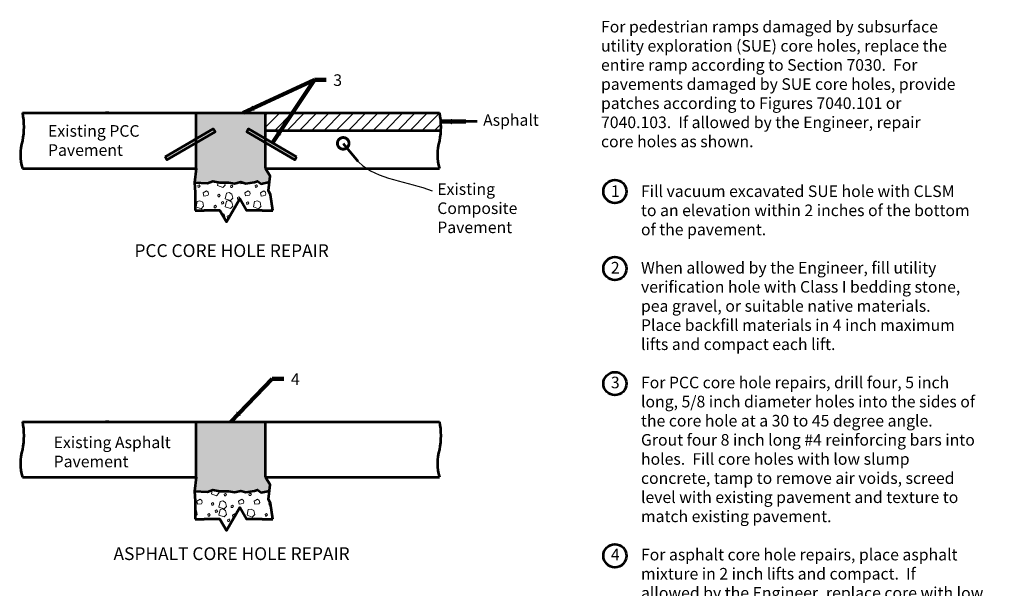
# Model space of a CAD drawing. Units: feet. Extents: x 10332 to 13467, y 8980 to 10942.
# Drawn here: x 11752 to 13452, y 9961 to 10942 of the extents above; entities that cross this region are included whole.
import ezdxf
from ezdxf.enums import TextEntityAlignment as Align

# ---------------------------------------------------------------- set-up
doc = ezdxf.new("R2010")
doc.units = ezdxf.units.FT
doc.header["$MEASUREMENT"] = 0
for name, color, linetype, lineweight in [('dsnStdDimension', 140, 'Continuous', 53), ('dsnStdLineWork', 7, 'Continuous', 30), ('dsnStdNote', 7, 'Continuous', 53), ('dsnStdPattern', 7, 'Continuous', 30), ('dsnStdShading', 9, 'Continuous', 0)]:
    doc.layers.add(name, color=color, linetype=linetype, lineweight=lineweight)
doc.styles.add('SUDAS_Circle Numbers', font='arial.ttf', dxfattribs={"height": 20})
doc.styles.add('SUDAS_Detail Notes', font='arial.ttf', dxfattribs={"height": 20})
doc.styles.add('SUDAS_Detail Title (Bold', font='arialbd.ttf', dxfattribs={"height": 22})
doc.styles.add('SUDAS_General Notes', font='arial.ttf', dxfattribs={"height": 20})
doc.styles.add('SUDAS_Number Notes', font='arial.ttf', dxfattribs={"height": 20})
doc.dimstyles.new('NT-Curve Dot', dxfattribs={"dimtxt": 20, "dimasz": 40, "dimexe": 10, "dimexo": 10, "dimgap": 10, "dimtad": 0, "dimjust": 1, "dimdec": 4, "dimzin": 11, "dimdsep": 46, "dimtxsty": 'SUDAS_Detail Notes', "dimcen": 0.09, "dimclrd": 256, "dimclre": 256, "dimclrt": 256, "dimadec": 4, "dimazin": 3, "dimtfac": 1, "dimtdec": 4, "dimtofl": 0, "dimtmove": 0, "dimatfit": 1, "dimldrblk": 'TerminatorDot', "dimfxl": 1, "dimtolj": 1, "dimtzin": 11, "dimlwd": -1, "dimlwe": -1, "dimarcsym": 0})
doc.dimstyles.new('NT-Line Arrow', dxfattribs={"dimtxt": 20, "dimasz": 20, "dimexe": 10, "dimexo": 10, "dimgap": 10, "dimtad": 0, "dimjust": 1, "dimdec": 4, "dimzin": 11, "dimdsep": 46, "dimtxsty": 'SUDAS_Detail Notes', "dimblk": 'LT_0.5', "dimcen": 0.09, "dimclrd": 256, "dimclre": 256, "dimclrt": 256, "dimadec": 4, "dimazin": 3, "dimtfac": 1, "dimtdec": 4, "dimtofl": 0, "dimtmove": 0, "dimatfit": 1, "dimldrblk": 'LT_0.5', "dimfxl": 1, "dimtolj": 1, "dimtzin": 11, "dimlwd": -1, "dimlwe": -1, "dimarcsym": 0})
doc.dimstyles.new('NT-O# w  Line Arrow', dxfattribs={"dimtxt": 20, "dimasz": 20, "dimexe": 10, "dimexo": 10, "dimgap": 10, "dimtad": 0, "dimjust": 1, "dimtih": 1, "dimtoh": 1, "dimdec": 4, "dimzin": 11, "dimdsep": 46, "dimtxsty": 'SUDAS_Circle Numbers', "dimblk": 'LT_0.5', "dimcen": 0.09, "dimclrd": 256, "dimclre": 256, "dimclrt": 256, "dimadec": 4, "dimazin": 3, "dimtfac": 1, "dimtdec": 4, "dimtofl": 0, "dimtmove": 0, "dimatfit": 1, "dimldrblk": 'LT_0.5', "dimfxl": 1, "dimfrac": 2, "dimtolj": 1, "dimtzin": 11, "dimlwd": -1, "dimlwe": -1, "dimarcsym": 0})

# ---------------------------------------------------------------- blocks, each defined once
blk = doc.blocks.new('*U10')
at = {"layer": 'dsnStdLineWork', "color": 7, "lineweight": 53, "extrusion": (0, 0, -1)}
blk.add_arc((0.6423, 0.125), 0.6572, 169.03608, 190.96392, dxfattribs=at)
at = {"layer": 'dsnStdLineWork', "color": 7, "lineweight": 53}
blk.add_arc((0.4278, -0.125), 0.4428, 163.60433, 196.39567, dxfattribs=at)
blk = doc.blocks.new('*U11')
at = {"layer": 'dsnStdLineWork', "color": 7, "lineweight": 53, "extrusion": (0, 0, -1)}
blk.add_arc((0.6422, 0.125), 0.6572, 169.03608, 190.96392, dxfattribs=at)
at = {"layer": 'dsnStdLineWork', "color": 7, "lineweight": 53}
blk.add_arc((0.4278, -0.125), 0.4428, 163.60433, 196.39567, dxfattribs=at)
blk = doc.blocks.new('Breakline - Clip')
at = {"layer": 'dsnStdLineWork', "color": 7, "linetype": 'Continuous', "lineweight": 53, "flags": 128}
blk.add_lwpolyline([(0, 0), (0, -26.9), (-20, -38.5), (20, -61.5), (0, -73.1), (0, -100)], dxfattribs=at)
blk = doc.blocks.new('LT_0.5')
at = {"layer": 'dsnStdDimension', "lineweight": 30}
blk.add_hatch(color=256, dxfattribs=at).paths.add_polyline_path([(-1, 0.25, -0.156), (-1, -0.25, -0.123106), (0, 0, -0.123106)])
at = {"layer": 'dsnStdNote', "lineweight": 30}
blk.add_line((0, 0), (-1, 0), dxfattribs=at)
blk = doc.blocks.new('TerminatorDot')
at = {"color": 0, "linetype": 'ByBlock', "lineweight": -2}
blk.add_line((0, 0), (-1, 0), dxfattribs=at)
at = {"color": 0, "linetype": 'ByBlock', "lineweight": -2, "const_width": 0.5}
blk.add_lwpolyline([(-0.0625, 0, 1), (0.0625, 0, 1)], format="xyb", close=True, dxfattribs=at)

msp = doc.modelspace()

# ---------------------------------------------------------------- hatches: boundary and pattern name
at = {"layer": 'dsnStdLineWork', "lineweight": 53}
for points in [[(12005.96, 10700.539), (12002.96, 10705.735), (12086.098, 10753.735), (12089.098, 10748.539)], [(12226.883, 10700.539), (12143.745, 10748.539), (12146.745, 10753.735), (12229.883, 10705.735)]]:
    msp.add_hatch(color=253, dxfattribs=at).paths.add_polyline_path(points)
at = {"layer": 'dsnStdPattern', "lineweight": 30}
h = msp.add_hatch(dxfattribs=at)
h.set_pattern_fill('HATCH', style=0, pattern_type=2)
h.set_pattern_definition([(45, (12349.566, 10759.807), (-10.6066, 10.6066), [])])
h.paths.add_polyline_path([(12478.582, 10751.137, 0.05980166), (12476.421, 10781.137), (12176.421, 10781.137), (12176.421, 10751.137)])
at = {"layer": 'dsnStdPattern', "linetype": 'Continuous', "lineweight": 0}
h = msp.add_hatch(dxfattribs=at)
h.set_pattern_fill('PATTERN_SPECBACK', color=253, style=0, pattern_type=2)
h.set_pattern_definition([(12.5476, (12108.335, 10727.75), (-495.4125, -99.236), [5.009, -908.5535]), (330.908, (12113.2235, 10728.838), (-693.5775, 396.944), [5.418, -1015.072]), (282.51, (12117.958, 10726.203), (-99.0825, 396.944), [7.1835, -907.661]), (225.044, (12119.514, 10719.19), (-99.082, 7e-07), [5.963, -134.27]), (159.9884, (12115.301, 10714.971), (-297.2475, 99.236), [9.491, -1150.45]), (78.707, (12106.383, 10718.219), (-99.0825, -396.944), [9.728, -496.248]), (284.015, (12129.587, 10718.116), (-5e-07, -99.236), [5.526, -403.597]), (9.477, (12130.926, 10712.754), (-99.0825, -9e-07), [6.851, -595.869]), (58.0345, (12137.684, 10713.882), (-198.165, -297.708), [2.638, -933.146]), (104.015, (12139.08, 10716.12), (-99.0825, 297.708), [3.311, -405.812]), (143.088, (12138.278, 10719.332), (-297.2475, 198.472), [3.592, -492.097]), (209.783, (12135.406, 10721.49), (-198.165, -99.236), [6.726, -792.407]), (278.118, (12121.177, 10710.165), (-8e-07, -99.236), [3.092, -698.591]), (5.2024, (12121.614, 10707.1035), (-990.825, -99.236), [2.0154, -1092.4005]), (51.383, (12123.621, 10707.286), (-99.0825, -99.236), [2.703, -632.334]), (132.23, (12125.3, 10709.4), (-891.7481, 992.35042), [2.708, -1471.51]), (208.648, (12123.488, 10711.404), (-198.165, -99.236), [2.622, -1239.3196]), (12.548, (12111.85, 10692.429), (-495.4125, -99.236), [5.009, -908.554]), (330.908, (12116.7395, 10693.517), (-693.5775, 396.944), [5.418, -1015.072]), (282.51, (12121.474, 10690.882), (-99.0825, 396.944), [7.1835, -907.661]), (225.044, (12123.03, 10683.87), (-99.082, 7e-07), [5.963, -134.27]), (159.988, (12118.817, 10679.65), (-297.2475, 99.236), [9.491, -1150.45]), (78.707, (12109.9, 10682.898), (-99.0825, -396.944), [9.728, -496.248]), (12.548, (12108.334, 10642.429), (-495.4125, -99.236), [5.009, -908.554]), (330.908, (12113.2225, 10643.517), (-693.5775, 396.944), [5.418, -1015.072]), (282.51, (12117.957, 10640.882), (-99.0825, 396.944), [7.183, -907.661]), (225.04, (12119.51, 10633.87), (-99.08, 7e-07), [5.963, -134.27]), (159.988, (12115.3, 10629.65), (-297.2475, 99.236), [9.491, -1150.45]), (78.707, (12106.382, 10632.898), (-99.0825, -396.944), [9.728, -496.248]), (12.5476, (12194.265, 10665.058), (-495.4125, -99.236), [5.009, -908.5535]), (330.908, (12199.1545, 10666.146), (-693.5775, 396.944), [5.418, -1015.072]), (282.51, (12203.889, 10663.511), (-99.0825, 396.944), [7.1835, -907.661]), (225.044, (12205.445, 10656.5), (-99.082, 7e-07), [5.963, -134.27]), (159.9884, (12201.232, 10652.279), (-297.2475, 99.236), [9.491, -1150.45]), (78.707, (12192.314, 10655.527), (-99.0825, -396.944), [9.728, -496.248]), (12.548, (12154.817, 10679.585), (-495.4125, -99.236), [5.009, -908.554]), (330.908, (12159.7055, 10680.673), (-693.5775, 396.944), [5.418, -1015.072]), (282.51, (12164.44, 10678.038), (-99.0825, 396.944), [7.1835, -907.661]), (225.044, (12165.996, 10671.025), (-99.082, 7e-07), [5.963, -134.27]), (159.9884, (12161.783, 10666.806), (-297.2475, 99.236), [9.491, -1150.45]), (78.707, (12152.865, 10670.054), (-99.0825, -396.944), [9.728, -496.248]), (12.5476, (12194.265, 10706.802), (-495.4125, -99.236), [5.009, -908.5535]), (330.908, (12199.1545, 10707.89), (-693.5775, 396.944), [5.418, -1015.072]), (282.51, (12203.889, 10705.255), (-99.0825, 396.944), [7.1835, -907.661]), (225.044, (12205.445, 10698.24), (-99.082, 7e-07), [5.963, -134.27]), (159.9884, (12201.232, 10694.023), (-297.2475, 99.236), [9.491, -1150.45]), (78.707, (12192.314, 10697.27), (-99.0825, -396.944), [9.728, -496.248]), (12.5476, (12156.958, 10727.597), (-495.4125, -99.236), [5.009, -908.5535]), (330.908, (12161.8465, 10728.685), (-693.5775, 396.944), [5.418, -1015.072]), (282.51, (12166.581, 10726.05), (-99.0825, 396.944), [7.1835, -907.661]), (225.044, (12168.14, 10719.04), (-99.082, 7e-07), [5.963, -134.27]), (159.9884, (12163.924, 10714.818), (-297.2475, 99.236), [9.491, -1150.45]), (78.707, (12155.006, 10718.066), (-99.0825, -396.944), [9.728, -496.248]), (284.015, (12131.728, 10664.14), (-5e-07, -99.236), [5.526, -403.597]), (9.477, (12133.067, 10658.779), (-99.0825, -9e-07), [6.851, -595.869]), (58.034, (12139.825, 10659.907), (-198.165, -297.708), [2.638, -933.146]), (104.015, (12141.22, 10662.145), (-99.0825, 297.708), [3.311, -405.812]), (143.088, (12140.42, 10665.357), (-297.2475, 198.472), [3.592, -492.097]), (209.783, (12137.547, 10667.515), (-198.165, -99.236), [6.726, -792.407]), (284.015, (12169.496, 10699.615), (-5e-07, -99.236), [5.526, -403.597]), (9.477, (12170.834, 10694.253), (-99.0825, -9e-07), [6.851, -595.869]), (58.0345, (12177.592, 10695.381), (-198.165, -297.708), [2.638, -933.146]), (104.015, (12178.988, 10697.62), (-99.0825, 297.708), [3.311, -405.812]), (143.088, (12178.186, 10700.831), (-297.2475, 198.472), [3.592, -492.097]), (209.783, (12175.314, 10702.989), (-198.165, -99.236), [6.726, -792.407]), (284.015, (12167.201, 10642.887), (-5e-07, -99.236), [5.526, -403.597]), (9.477, (12168.54, 10637.525), (-99.0825, -9e-07), [6.851, -595.869]), (58.0345, (12175.298, 10638.653), (-198.165, -297.708), [2.638, -933.146]), (104.015, (12176.694, 10640.89), (-99.0825, 297.708), [3.311, -405.812]), (143.088, (12175.892, 10644.103), (-297.2475, 198.472), [3.592, -492.097]), (209.783, (12173.02, 10646.261), (-198.165, -99.236), [6.726, -792.407]), (284.015, (12139.985, 10643.193), (-5e-07, -99.236), [5.526, -403.597]), (9.477, (12141.323, 10637.831), (-99.0825, -9e-07), [6.851, -595.87]), (58.034, (12148.081, 10638.959), (-198.165, -297.708), [2.638, -933.146]), (104.015, (12149.477, 10641.197), (-99.0825, 297.708), [3.311, -405.812]), (143.088, (12148.675, 10644.41), (-297.2475, 198.472), [3.592, -492.097]), (209.783, (12145.803, 10646.567), (-198.165, -99.236), [6.726, -792.407]), (284.015, (12137.997, 10694.874), (-5e-07, -99.236), [5.526, -403.597]), (9.477, (12139.336, 10689.512), (-99.0825, -9e-07), [6.851, -595.869]), (58.0345, (12146.094, 10690.64), (-198.165, -297.708), [2.638, -933.146]), (104.015, (12147.49, 10692.878), (-99.0825, 297.708), [3.311, -405.812]), (143.088, (12146.688, 10696.09), (-297.2475, 198.472), [3.592, -492.097]), (209.783, (12143.816, 10698.248), (-198.165, -99.236), [6.726, -792.407]), (278.118, (12109.862, 10702.062), (-8e-07, -99.236), [3.092, -698.591]), (5.2024, (12110.299, 10699.0005), (-990.825, -99.236), [2.0154, -1092.4005]), (51.383, (12112.306, 10699.183), (-99.0825, -99.236), [2.703, -632.334]), (132.23, (12114, 10701.3), (-891.7481, 992.35042), [2.708, -1471.51]), (208.648, (12112.173, 10703.301), (-198.165, -99.236), [2.622, -1239.3196]), (278.118, (12114.755, 10668.423), (-8e-07, -99.236), [3.092, -698.591]), (5.202, (12115.192, 10665.3615), (-990.825, -99.236), [2.0154, -1092.4005]), (51.383, (12117.2, 10665.544), (-99.0825, -99.236), [2.703, -632.334]), (132.23, (12118.9, 10667.7), (-891.7481, 992.35042), [2.708, -1471.51]), (208.648, (12117.066, 10669.662), (-198.165, -99.236), [2.622, -1239.3196]), (278.118, (12127.293, 10634.937), (-8e-07, -99.236), [3.092, -698.591]), (5.202, (12127.73, 10631.8755), (-990.825, -99.236), [2.0154, -1092.4005]), (51.383, (12129.737, 10632.058), (-99.0825, -99.236), [2.703, -632.334]), (132.23, (12131.4, 10634.2), (-891.7481, 992.3504), [2.708, -1471.51]), (208.648, (12129.604, 10636.176), (-198.165, -99.236), [2.622, -1239.3196]), (278.118, (12158.18, 10655.579), (-8e-07, -99.236), [3.092, -698.591]), (5.2024, (12158.617, 10652.5175), (-990.825, -99.236), [2.0154, -1092.4005]), (51.383, (12160.624, 10652.7), (-99.0825, -99.236), [2.703, -632.334]), (132.23, (12162.3, 10654.8), (-891.7481, 992.35042), [2.708, -1471.51]), (208.648, (12160.491, 10656.818), (-198.165, -99.236), [2.622, -1239.3196]), (278.118, (12192.584, 10639.218), (-8e-07, -99.236), [3.092, -698.591]), (5.2024, (12193.02, 10636.1565), (-990.825, -99.236), [2.0154, -1092.4005]), (51.383, (12195.027, 10636.34), (-99.0825, -99.236), [2.703, -632.334]), (132.23, (12196.7, 10638.5), (-891.7481, 992.35042), [2.708, -1471.51]), (208.648, (12194.894, 10640.457), (-198.165, -99.236), [2.622, -1239.3196]), (278.118, (12184.326, 10685.7), (-8e-07, -99.236), [3.092, -698.591]), (5.2024, (12184.763, 10682.6395), (-990.825, -99.236), [2.0154, -1092.4005]), (51.383, (12186.77, 10682.822), (-99.0825, -99.236), [2.703, -632.334]), (132.23, (12188.5, 10684.9), (-891.7481, 992.35042), [2.708, -1471.51]), (208.648, (12186.637, 10686.94), (-198.165, -99.236), [2.622, -1239.3196]), (278.118, (12155.734, 10706.954), (-8e-07, -99.236), [3.092, -698.591]), (5.2024, (12156.17, 10703.8925), (-990.825, -99.236), [2.0154, -1092.4005]), (51.383, (12158.177, 10704.075), (-99.0825, -99.236), [2.703, -632.334]), (132.23, (12159.9, 10706.2), (-891.7481, 992.35042), [2.708, -1471.51]), (208.648, (12158.044, 10708.193), (-198.165, -99.236), [2.622, -1239.3196]), (278.118, (12186.162, 10719.493), (-8e-07, -99.236), [3.092, -698.591]), (5.2024, (12186.598, 10716.4315), (-990.825, -99.236), [2.0154, -1092.4005]), (51.383, (12188.605, 10716.614), (-99.0825, -99.236), [2.703, -632.334]), (132.23, (12190.3, 10718.7), (-891.7481, 992.35042), [2.708, -1471.51]), (208.648, (12188.472, 10720.732), (-198.165, -99.236), [2.622, -1239.3196]), (278.118, (12199.158, 10725.915), (-8e-07, -99.236), [3.092, -698.591]), (5.2024, (12199.595, 10722.8535), (-990.825, -99.236), [2.0154, -1092.4005]), (51.383, (12201.602, 10723.036), (-99.0825, -99.236), [2.703, -632.334]), (132.23, (12203.3, 10725.1), (-891.7481, 992.35042), [2.708, -1471.51]), (208.6478, (12201.469, 10727.154), (-198.165, -99.236), [2.622, -1239.3196]), (278.118, (12143.042, 10725.456), (-8e-07, -99.236), [3.092, -698.591]), (5.2024, (12143.479, 10722.3945), (-990.825, -99.236), [2.0154, -1092.4005]), (51.383, (12145.486, 10722.577), (-99.0825, -99.236), [2.703, -632.334]), (132.23, (12147.2, 10724.7), (-891.7481, 992.35042), [2.708, -1471.51]), (208.648, (12145.353, 10726.695), (-198.165, -99.236), [2.622, -1239.3196]), (278.118, (12115.52, 10655.12), (-8e-07, -99.236), [3.092, -698.591]), (5.202, (12115.956, 10652.0585), (-990.825, -99.236), [2.0154, -1092.4005]), (51.383, (12117.963, 10652.241), (-99.0825, -99.236), [2.703, -632.334]), (132.23, (12119.7, 10654.4), (-891.7481, 992.3504), [2.708, -1471.51]), (208.648, (12117.83, 10656.359), (-198.165, -99.236), [2.622, -1239.3196]), (278.118, (12175.764, 10668.728), (-8e-07, -99.236), [3.092, -698.591]), (5.2024, (12176.201, 10665.6665), (-990.825, -99.236), [2.0154, -1092.4005]), (51.383, (12178.208, 10665.85), (-99.0825, -99.236), [2.703, -632.334]), (132.23, (12179.9, 10668), (-891.7481, 992.35042), [2.708, -1471.51]), (208.648, (12178.075, 10669.967), (-198.165, -99.236), [2.622, -1239.3196]), (278.118, (12137.08, 10680.502), (-8e-07, -99.236), [3.092, -698.591]), (5.202, (12137.516, 10677.4405), (-990.825, -99.236), [2.0154, -1092.4005]), (51.383, (12139.523, 10677.623), (-99.0825, -99.236), [2.703, -632.334]), (132.23, (12141.2, 10679.7), (-891.7481, 992.35042), [2.708, -1471.51]), (208.648, (12139.39, 10681.741), (-198.165, -99.236), [2.622, -1239.3196]), (278.118, (12196.1, 10680.655), (-8e-07, -99.236), [3.092, -698.591]), (5.2024, (12196.536, 10677.5935), (-990.825, -99.236), [2.0154, -1092.4005]), (51.383, (12198.543, 10677.776), (-99.0825, -99.236), [2.703, -632.334]), (132.23, (12200.2, 10679.9), (-891.7481, 992.35042), [2.708, -1471.51]), (208.648, (12198.41, 10681.894), (-198.165, -99.236), [2.622, -1239.3196])])
h.paths.add_polyline_path([(12162.252, 10663.425), (12157.276, 10661.675), (12142.214, 10659.522), (12133.338, 10662.079), (12122.849, 10659.656), (12112.359, 10661.271), (12097.297, 10661.137), (12085.194, 10663.29), (12076.184, 10659.926), (12053.416, 10661.116), (12054.785, 10643.804), (12054.652, 10633.502), (12054.48, 10613.137), (12070.523, 10613.137), (12097.429, 10613.137), (12108.976, 10593.137), (12132.071, 10633.137), (12143.618, 10613.137), (12170.524, 10613.137), (12189.093, 10613.137), (12184.837, 10639.759), (12181.542, 10647.178), (12183.029, 10662.059), (12168.976, 10658.849)])
h = msp.add_hatch(dxfattribs=at)
h.set_pattern_fill('PATTERN_SPECBACK', color=253, style=0, pattern_type=2)
h.set_pattern_definition([(12.5476, (12097.491, 10195.833), (-495.4125, -99.236), [5.009, -908.5535]), (330.908, (12102.38, 10196.921), (-693.5775, 396.944), [5.418, -1015.072]), (282.51, (12107.114, 10194.286), (-99.0825, 396.944), [7.1835, -907.661]), (225.044, (12108.67, 10187.27), (-99.082, 7e-07), [5.963, -134.27]), (159.9884, (12104.457, 10183.054), (-297.2475, 99.236), [9.491, -1150.45]), (78.707, (12095.54, 10186.302), (-99.0825, -396.944), [9.728, -496.248]), (284.015, (12118.744, 10186.199), (-5e-07, -99.236), [5.526, -403.597]), (9.477, (12120.082, 10180.837), (-99.0825, -9e-07), [6.851, -595.869]), (58.0345, (12126.84, 10181.965), (-198.165, -297.708), [2.638, -933.146]), (104.015, (12128.236, 10184.203), (-99.0825, 297.708), [3.311, -405.812]), (143.088, (12127.434, 10187.415), (-297.2475, 198.472), [3.592, -492.097]), (209.783, (12124.6, 10189.6), (-198.1651, -99.2356), [6.726, -792.407]), (278.118, (12110.334, 10178.248), (-8e-07, -99.236), [3.092, -698.591]), (5.2024, (12110.77, 10175.186), (-990.825, -99.236), [2.0154, -1092.4005]), (51.383, (12112.778, 10175.369), (-99.0825, -99.236), [2.703, -632.334]), (132.23, (12114.5, 10177.5), (-891.7481, 992.35042), [2.708, -1471.51]), (208.648, (12112.6, 10179.5), (-198.1642, -99.2366), [2.622, -1239.32]), (12.548, (12101.007, 10160.512), (-495.4125, -99.236), [5.009, -908.554]), (330.908, (12105.896, 10161.6), (-693.5775, 396.944), [5.418, -1015.072]), (282.51, (12110.63, 10158.965), (-99.0825, 396.944), [7.1835, -907.661]), (225.044, (12112.186, 10151.95), (-99.082, 7e-07), [5.963, -134.27]), (159.988, (12107.973, 10147.733), (-297.2475, 99.236), [9.491, -1150.45]), (78.707, (12099.055, 10150.98), (-99.0825, -396.944), [9.728, -496.248]), (12.548, (12097.49, 10110.512), (-495.4125, -99.236), [5.009, -908.554]), (330.908, (12102.379, 10111.6), (-693.5775, 396.944), [5.418, -1015.072]), (282.51, (12107.113, 10108.965), (-99.0825, 396.944), [7.1835, -907.661]), (225.04, (12108.67, 10101.95), (-99.08, 7e-07), [5.963, -134.27]), (159.988, (12104.456, 10097.733), (-297.2475, 99.236), [9.491, -1150.45]), (78.707, (12095.538, 10100.98), (-99.0825, -396.944), [9.728, -496.248]), (12.548, (12183.422, 10133.141), (-495.4125, -99.236), [5.009, -908.5535]), (330.908, (12188.311, 10134.229), (-693.5775, 396.944), [5.418, -1015.072]), (282.51, (12193.045, 10131.594), (-99.0825, 396.944), [7.1835, -907.661]), (225.044, (12194.6, 10124.58), (-99.082, 7e-07), [5.963, -134.27]), (159.9884, (12190.388, 10120.362), (-297.2475, 99.236), [9.491, -1150.45]), (78.707, (12181.47, 10123.61), (-99.0825, -396.944), [9.728, -496.248]), (12.548, (12143.973, 10147.668), (-495.4125, -99.236), [5.009, -908.554]), (330.908, (12148.862, 10148.756), (-693.5775, 396.944), [5.418, -1015.072]), (282.51, (12153.596, 10146.121), (-99.0825, 396.944), [7.1835, -907.661]), (225.044, (12155.15, 10139.11), (-99.082, 7e-07), [5.963, -134.27]), (159.988, (12150.939, 10134.889), (-297.2475, 99.236), [9.491, -1150.45]), (78.707, (12142.021, 10138.137), (-99.0825, -396.944), [9.728, -496.248]), (12.5476, (12183.422, 10174.885), (-495.4125, -99.236), [5.009, -908.5535]), (330.908, (12188.311, 10175.973), (-693.5775, 396.944), [5.418, -1015.072]), (282.51, (12193.045, 10173.338), (-99.0825, 396.944), [7.1835, -907.661]), (225.044, (12194.6, 10166.325), (-99.082, 7e-07), [5.963, -134.27]), (159.9884, (12190.388, 10162.106), (-297.2475, 99.236), [9.491, -1150.45]), (78.707, (12181.47, 10165.354), (-99.0825, -396.944), [9.728, -496.248]), (12.5476, (12146.114, 10195.68), (-495.4125, -99.236), [5.009, -908.5535]), (330.908, (12151.003, 10196.768), (-693.5775, 396.944), [5.418, -1015.072]), (282.51, (12155.737, 10194.133), (-99.0825, 396.944), [7.1835, -907.661]), (225.044, (12157.29, 10187.12), (-99.082, 7e-07), [5.963, -134.27]), (159.9884, (12153.08, 10182.901), (-297.2475, 99.236), [9.491, -1150.45]), (78.707, (12144.162, 10186.149), (-99.0825, -396.944), [9.728, -496.248]), (284.015, (12120.885, 10132.224), (-5e-07, -99.236), [5.526, -403.597]), (9.477, (12122.223, 10126.862), (-99.0825, -9e-07), [6.851, -595.87]), (58.034, (12128.981, 10127.99), (-198.165, -297.708), [2.638, -933.146]), (104.015, (12130.377, 10130.228), (-99.0825, 297.708), [3.311, -405.812]), (143.088, (12129.575, 10133.44), (-297.2475, 198.472), [3.592, -492.097]), (209.783, (12126.7, 10135.6), (-198.1651, -99.2356), [6.726, -792.407]), (284.015, (12158.652, 10167.698), (-5e-07, -99.236), [5.526, -403.597]), (9.477, (12159.99, 10162.336), (-99.0825, -9e-07), [6.851, -595.869]), (58.0345, (12166.748, 10163.464), (-198.165, -297.708), [2.638, -933.146]), (104.015, (12168.144, 10165.702), (-99.0825, 297.708), [3.311, -405.812]), (143.088, (12167.342, 10168.914), (-297.2475, 198.472), [3.592, -492.097]), (209.783, (12164.5, 10171.1), (-198.1651, -99.2356), [6.726, -792.407]), (284.015, (12156.358, 10110.97), (-5e-07, -99.236), [5.526, -403.597]), (9.477, (12157.696, 10105.608), (-99.0825, -9e-07), [6.851, -595.869]), (58.034, (12164.454, 10106.736), (-198.165, -297.708), [2.638, -933.146]), (104.015, (12165.85, 10108.974), (-99.0825, 297.708), [3.311, -405.812]), (143.088, (12165.048, 10112.186), (-297.2475, 198.472), [3.592, -492.097]), (209.783, (12162.2, 10114.3), (-198.1651, -99.2356), [6.726, -792.407]), (284.015, (12129.14, 10111.276), (-5e-07, -99.236), [5.526, -403.597]), (9.477, (12130.479, 10105.914), (-99.0825, -9e-07), [6.851, -595.87]), (58.034, (12137.237, 10107.042), (-198.165, -297.708), [2.638, -933.146]), (104.015, (12138.633, 10109.28), (-99.0825, 297.708), [3.311, -405.812]), (143.088, (12137.831, 10112.492), (-297.2475, 198.472), [3.592, -492.097]), (209.783, (12135, 10114.6), (-198.1651, -99.2356), [6.726, -792.407]), (284.015, (12127.154, 10162.957), (-5e-07, -99.236), [5.526, -403.597]), (9.477, (12128.492, 10157.595), (-99.0825, -9e-07), [6.851, -595.869]), (58.034, (12135.25, 10158.723), (-198.165, -297.708), [2.638, -933.146]), (104.015, (12136.646, 10160.96), (-99.0825, 297.708), [3.311, -405.812]), (143.088, (12135.844, 10164.173), (-297.2475, 198.472), [3.592, -492.097]), (209.783, (12133, 10166.3), (-198.1651, -99.2356), [6.726, -792.407]), (278.118, (12099.019, 10170.145), (-8e-07, -99.236), [3.092, -698.591]), (5.2024, (12099.455, 10167.083), (-990.825, -99.236), [2.0154, -1092.4005]), (51.383, (12101.463, 10167.266), (-99.0825, -99.236), [2.703, -632.334]), (132.23, (12103.1, 10169.4), (-891.7481, 992.35042), [2.708, -1471.51]), (208.648, (12101.3, 10171.4), (-198.1642, -99.2366), [2.622, -1239.32]), (278.118, (12103.912, 10136.506), (-8e-07, -99.236), [3.092, -698.591]), (5.202, (12104.348, 10133.444), (-990.825, -99.236), [2.0154, -1092.4005]), (51.383, (12106.356, 10133.627), (-99.0825, -99.236), [2.703, -632.334]), (132.23, (12108, 10135.7), (-891.7481, 992.35042), [2.708, -1471.51]), (208.648, (12106.2, 10137.7), (-198.1642, -99.2366), [2.622, -1239.32]), (278.118, (12116.45, 10103.02), (-8e-07, -99.236), [3.092, -698.591]), (5.202, (12116.886, 10099.958), (-990.825, -99.236), [2.0154, -1092.4005]), (51.383, (12118.894, 10100.141), (-99.0825, -99.236), [2.703, -632.334]), (132.23, (12120.6, 10102.3), (-891.7481, 992.3504), [2.708, -1471.51]), (208.648, (12118.8, 10104.3), (-198.1642, -99.2366), [2.622, -1239.32]), (278.118, (12147.337, 10123.662), (-8e-07, -99.236), [3.092, -698.591]), (5.202, (12147.773, 10120.6), (-990.825, -99.236), [2.0154, -1092.4005]), (51.383, (12149.78, 10120.783), (-99.0825, -99.236), [2.703, -632.334]), (132.23, (12151.5, 10122.9), (-891.7481, 992.35042), [2.708, -1471.51]), (208.648, (12149.6, 10124.9), (-198.1642, -99.2366), [2.622, -1239.32]), (278.118, (12181.74, 10107.3), (-8e-07, -99.236), [3.092, -698.591]), (5.2024, (12182.176, 10104.239), (-990.825, -99.236), [2.0154, -1092.4005]), (51.383, (12184.184, 10104.422), (-99.0825, -99.236), [2.703, -632.334]), (132.23, (12185.9, 10106.5), (-891.7481, 992.35042), [2.708, -1471.51]), (208.648, (12184.1, 10108.5), (-198.1642, -99.2366), [2.622, -1239.32]), (278.118, (12173.483, 10153.784), (-8e-07, -99.236), [3.092, -698.591]), (5.2024, (12173.919, 10150.722), (-990.825, -99.236), [2.0154, -1092.4005]), (51.383, (12175.927, 10150.905), (-99.0825, -99.236), [2.703, -632.334]), (132.23, (12177.6, 10153), (-891.7481, 992.35042), [2.708, -1471.51]), (208.648, (12175.8, 10155), (-198.1642, -99.2366), [2.622, -1239.32]), (278.118, (12144.89, 10175.037), (-8e-07, -99.236), [3.092, -698.591]), (5.2024, (12145.326, 10171.975), (-990.825, -99.236), [2.0154, -1092.4005]), (51.383, (12147.334, 10172.158), (-99.0825, -99.236), [2.703, -632.334]), (132.23, (12149, 10174.3), (-891.7481, 992.35042), [2.708, -1471.51]), (208.648, (12147.2, 10176.3), (-198.1642, -99.2366), [2.622, -1239.32]), (278.118, (12175.318, 10187.576), (-8e-07, -99.236), [3.092, -698.591]), (5.2024, (12175.754, 10184.514), (-990.825, -99.236), [2.0154, -1092.4005]), (51.383, (12177.762, 10184.697), (-99.0825, -99.236), [2.703, -632.334]), (132.23, (12179.4, 10186.8), (-891.7481, 992.35042), [2.708, -1471.51]), (208.648, (12177.6, 10188.8), (-198.1642, -99.2366), [2.622, -1239.32]), (278.118, (12188.315, 10193.998), (-8e-07, -99.236), [3.092, -698.591]), (5.2024, (12188.751, 10190.936), (-990.825, -99.236), [2.0154, -1092.4005]), (51.383, (12190.759, 10191.119), (-99.0825, -99.236), [2.703, -632.334]), (132.23, (12192.4, 10193.2), (-891.7481, 992.35042), [2.708, -1471.51]), (208.648, (12190.6, 10195.2), (-198.1642, -99.23662), [2.622, -1239.32]), (278.118, (12132.199, 10193.539), (-8e-07, -99.236), [3.092, -698.591]), (5.2024, (12132.635, 10190.477), (-990.825, -99.236), [2.0154, -1092.4005]), (51.383, (12134.643, 10190.66), (-99.0825, -99.236), [2.703, -632.334]), (132.23, (12136.3, 10192.8), (-891.7481, 992.35042), [2.708, -1471.51]), (208.648, (12134.5, 10194.8), (-198.1642, -99.2366), [2.622, -1239.32]), (278.118, (12104.676, 10123.203), (-8e-07, -99.236), [3.092, -698.591]), (5.202, (12105.112, 10120.141), (-990.825, -99.236), [2.0154, -1092.4005]), (51.383, (12107.12, 10120.324), (-99.0825, -99.236), [2.703, -632.334]), (132.23, (12108.8, 10122.4), (-891.7481, 992.35042), [2.708, -1471.51]), (208.648, (12107, 10124.4), (-198.1642, -99.2366), [2.622, -1239.32]), (278.118, (12164.921, 10136.81), (-8e-07, -99.236), [3.092, -698.591]), (5.2024, (12165.357, 10133.749), (-990.825, -99.236), [2.0154, -1092.4005]), (51.383, (12167.365, 10133.932), (-99.0825, -99.236), [2.703, -632.334]), (132.23, (12169.1, 10136), (-891.7481, 992.35042), [2.708, -1471.51]), (208.648, (12167.2, 10138), (-198.1642, -99.2366), [2.622, -1239.32]), (278.118, (12126.236, 10148.585), (-8e-07, -99.236), [3.092, -698.591]), (5.202, (12126.672, 10145.523), (-990.825, -99.236), [2.0154, -1092.4005]), (51.383, (12128.68, 10145.706), (-99.0825, -99.236), [2.703, -632.334]), (132.23, (12130.4, 10147.8), (-891.7481, 992.35042), [2.708, -1471.51]), (208.648, (12128.5, 10149.8), (-198.1642, -99.2366), [2.622, -1239.32]), (278.118, (12185.256, 10148.738), (-8e-07, -99.236), [3.092, -698.591]), (5.2024, (12185.692, 10145.676), (-990.825, -99.236), [2.0154, -1092.4005]), (51.383, (12187.7, 10145.859), (-99.0825, -99.236), [2.703, -632.334]), (132.23, (12189.4, 10148), (-891.7481, 992.35042), [2.708, -1471.51]), (208.648, (12187.6, 10150), (-198.1642, -99.2366), [2.622, -1239.32])])
h.paths.add_polyline_path([(12168.976, 10126.192), (12162.252, 10130.768), (12157.276, 10129.018), (12142.214, 10126.865), (12133.338, 10129.422), (12122.849, 10126.999), (12112.359, 10128.615), (12097.297, 10128.48), (12085.194, 10130.633), (12076.184, 10127.269), (12053.416, 10128.459), (12054.785, 10111.147), (12054.652, 10100.845), (12054.48, 10080.48), (12070.523, 10080.48), (12097.429, 10080.48), (12108.976, 10060.48), (12132.071, 10100.48), (12143.618, 10080.48), (12170.524, 10080.48), (12189.093, 10080.48), (12184.837, 10107.102), (12181.542, 10114.521), (12183.029, 10129.402)])
at = {"layer": 'dsnStdShading', "lineweight": 53}
for color, points in [(9, [(12168.976, 10658.849), (12162.252, 10663.425), (12157.276, 10661.675), (12142.214, 10659.522), (12133.338, 10662.079), (12122.849, 10659.656), (12112.359, 10661.271), (12097.297, 10661.137), (12085.194, 10663.29), (12076.184, 10659.926), (12053.416, 10661.116), (12056.421, 10685.137), (12056.421, 10781.137), (12176.421, 10781.137), (12176.421, 10685.137), (12184.013, 10671.908), (12183.029, 10662.059)]), (252, [(12168.976, 10126.192), (12162.252, 10130.768), (12157.276, 10129.018), (12142.214, 10126.865), (12133.338, 10129.422), (12122.849, 10126.999), (12112.359, 10128.615), (12097.297, 10128.48), (12085.194, 10130.633), (12076.184, 10127.269), (12053.416, 10128.459), (12056.421, 10152.48), (12056.421, 10248.48), (12176.421, 10248.48), (12176.421, 10152.48), (12184.013, 10139.251), (12183.029, 10129.402)])]:
    msp.add_hatch(color=color, dxfattribs=at).paths.add_polyline_path(points)

# ---------------------------------------------------------------- linework, layer by layer
at = {"layer": 'dsnStdDimension'}
msp.add_line((12541.863, 10766.201), (12521.863, 10766.201), dxfattribs=at)
at = {"layer": 'dsnStdLineWork', "color": 7, "lineweight": 53}
for p, q in [((11756.421, 10781.137), (12055.973, 10781.137)), ((11905.64, 10781.137), (11899.818, 10781.137)), ((12056.421, 10781.137), (12176.421, 10781.137)), ((11756.421, 10685.137), (12056.421, 10685.137)), ((12176.421, 10685.137), (12476.421, 10685.137)), ((12054.48, 10613.137), (12070.523, 10613.137)), ((12170.524, 10613.137), (12189.093, 10613.137)), ((11756.421, 10248.48), (12055.973, 10248.48)), ((11905.64, 10248.48), (11899.818, 10248.48)), ((12056.421, 10248.48), (12176.421, 10248.48)), ((11756.421, 10152.48), (12056.421, 10152.48)), ((12176.421, 10152.48), (12476.421, 10152.48)), ((12054.48, 10080.48), (12070.523, 10080.48)), ((12170.524, 10080.48), (12189.093, 10080.48))]:
    msp.add_line(p, q, dxfattribs=at)
at = {"layer": 'dsnStdLineWork', "color": 7, "lineweight": 53, "flags": 128}
for points in [[(12002.96, 10705.735), (12086.098, 10753.735), (12089.098, 10748.539), (12005.96, 10700.539), (12002.96, 10705.735)], [(12229.883, 10705.735), (12146.745, 10753.735), (12143.745, 10748.539), (12226.883, 10700.539), (12229.883, 10705.735)]]:
    msp.add_lwpolyline(points, close=True, dxfattribs=at)
at = {"layer": 'dsnStdNote', "color": 7}
for p, q in [((11756.421, 10781.137), (12056.421, 10781.137)), ((12056.421, 10685.137), (12056.421, 10781.137)), ((12176.421, 10685.137), (12176.421, 10781.137)), ((12176.421, 10781.137), (12476.421, 10781.137)), ((12176.421, 10751.137), (12478.582, 10751.137)), ((11756.421, 10248.48), (12056.421, 10248.48)), ((12056.421, 10152.48), (12056.421, 10248.48)), ((12176.421, 10152.48), (12176.421, 10248.48)), ((12176.421, 10248.48), (12476.421, 10248.48))]:
    msp.add_line(p, q, dxfattribs=at)
at = {"layer": 'dsnStdNote', "color": 7, "flags": 128}
for points in [[(12056.421, 10685.137), (12053.416, 10661.116), (12054.785, 10643.804), (12054.652, 10633.502), (12054.48, 10613.137)], [(12189.093, 10613.137), (12184.837, 10639.759), (12181.542, 10647.178), (12184.013, 10671.908), (12176.421, 10685.137)], [(12053.416, 10661.116), (12076.184, 10659.926), (12085.194, 10663.29), (12097.297, 10661.137), (12112.359, 10661.271), (12122.849, 10659.656), (12133.338, 10662.079), (12142.214, 10659.522), (12157.276, 10661.675), (12162.252, 10663.425), (12168.976, 10658.849), (12183.029, 10662.059)], [(12056.421, 10152.48), (12053.416, 10128.459), (12054.785, 10111.147), (12054.652, 10100.845), (12054.48, 10080.48)], [(12189.093, 10080.48), (12184.837, 10107.102), (12181.542, 10114.521), (12184.013, 10139.251), (12176.421, 10152.48)], [(12053.416, 10128.459), (12076.184, 10127.269), (12085.194, 10130.633), (12097.297, 10128.48), (12112.359, 10128.615), (12122.849, 10126.999), (12133.338, 10129.422), (12142.214, 10126.865), (12157.276, 10129.018), (12162.252, 10130.768), (12168.976, 10126.192), (12183.029, 10129.402)]]:
    msp.add_lwpolyline(points, dxfattribs=at)
at = {"layer": 'dsnStdNote'}
for centre in [(12779.486, 10645.781), (12779.486, 10512.699), (12779.512, 10314.152), (12779.512, 10017.152)]:
    msp.add_circle(centre, 20, dxfattribs=at)
at = {"layer": 'dsnStdPattern', "color": 7, "lineweight": 30, "flags": 128}
msp.add_lwpolyline([(12478.582, 10751.137, 0.05980166), (12476.421, 10781.137), (12176.421, 10781.137), (12176.421, 10751.137), (12478.582, 10751.137)], format="xyb", close=True, dxfattribs=at)
at = {"layer": 'dsnStdPattern', "color": 7, "lineweight": 13, "flags": 128}
for points in [[(12162.252, 10663.425), (12157.276, 10661.675), (12142.214, 10659.522), (12133.338, 10662.079), (12122.849, 10659.656), (12112.359, 10661.271), (12097.297, 10661.137), (12085.194, 10663.29), (12076.184, 10659.926), (12053.416, 10661.116), (12054.785, 10643.804), (12054.652, 10633.502), (12054.48, 10613.137), (12070.523, 10613.137), (12097.429, 10613.137), (12108.976, 10593.137), (12132.071, 10633.137), (12143.618, 10613.137), (12170.524, 10613.137), (12189.093, 10613.137), (12184.837, 10639.759), (12181.542, 10647.178), (12183.029, 10662.059), (12168.976, 10658.849), (12162.252, 10663.425)], [(12168.976, 10126.192), (12162.252, 10130.768), (12157.276, 10129.018), (12142.214, 10126.865), (12133.338, 10129.422), (12122.849, 10126.999), (12112.359, 10128.615), (12097.297, 10128.48), (12085.194, 10130.633), (12076.184, 10127.269), (12053.416, 10128.459), (12054.785, 10111.147), (12054.652, 10100.845), (12054.48, 10080.48), (12070.523, 10080.48), (12097.429, 10080.48), (12108.976, 10060.48), (12132.071, 10100.48), (12143.618, 10080.48), (12170.524, 10080.48), (12189.093, 10080.48), (12184.837, 10107.102), (12181.542, 10114.521), (12183.029, 10129.402), (12168.976, 10126.192)]]:
    msp.add_lwpolyline(points, close=True, dxfattribs=at)

# ---------------------------------------------------------------- block references
at = {"layer": 'dsnStdDimension', "xscale": 40, "yscale": 40, "zscale": 40, "rotation": 129.5893089715022}
msp.add_blockref('TerminatorDot', (12310.333, 10728.722), dxfattribs=at)
at = {"layer": 'dsnStdLineWork', "color": 7, "lineweight": 53, "xscale": 192.0000000002257, "yscale": 192.0000000002257, "zscale": 192.0000000002257}
for name, p in [('*U10', (11755.85, 10733.134)), ('*U11', (12475.844, 10733.134)), ('*U10', (11755.85, 10200.477)), ('*U11', (12475.844, 10200.477))]:
    msp.add_blockref(name, p, dxfattribs=at)
at = {"layer": 'dsnStdLineWork', "color": 7, "linetype": 'Continuous', "lineweight": 53, "rotation": 270}
for p in [(12170.524, 10613.137), (12170.524, 10080.48)]:
    msp.add_blockref('Breakline - Clip', p, dxfattribs=at)

# ---------------------------------------------------------------- texts
at = {"layer": 'dsnStdDimension', "lineweight": 53, "insert": (12300.797, 10835.234), "char_height": 20, "attachment_point": 5, "line_spacing_factor": 0.9, "style": 'SUDAS_Circle Numbers'}
msp.add_mtext('3', dxfattribs=at)
at = {"layer": 'dsnStdDimension', "color": 7, "char_height": 20}
for s, insert, attachment_point, line_spacing_factor, style in [('Asphalt', (12551.893, 10778.976), 1, 0.99, 'SUDAS_Detail Notes'), ('Existing \\PComposite\\PPavement', (12472.734, 10659.829), 1, 0.99, 'SUDAS_Detail Notes'), ('4', (12227.611, 10319.358), 5, 0.9, 'SUDAS_Circle Numbers')]:
    msp.add_mtext(s, dxfattribs=dict(at, insert=insert, attachment_point=attachment_point, line_spacing_factor=line_spacing_factor, style=style))
at = {"layer": 'dsnStdNote', "lineweight": 53, "style": 'SUDAS_Detail Title (Bold'}
for s, p in [('PCC CORE HOLE REPAIR', (12117.69, 10554.63)), ('ASPHALT CORE HOLE REPAIR', (12117.628, 10031.746))]:
    msp.add_text(s, height=22, dxfattribs=at).set_placement(p, align=Align.TOP_CENTER)
at = {"layer": 'dsnStdNote', "color": 7, "linetype": 'Continuous', "char_height": 20, "attachment_point": 1, "line_spacing_factor": 0.99}
for s, insert, style in [('For pedestrian ramps damaged by subsurface ^Jutility exploration (SUE) core holes, replace the ^Jentire ramp according to Section 7030.  For ^Jpavements damaged by SUE core holes, provide ^Jpatches according to Figures 7040.101 or ^J7040.103.  If allowed by the Engineer, repair ^Jcore holes as shown.', (12755.461, 10939.978), 'SUDAS_General Notes'), ('Fill vacuum excavated SUE hole with CLSM \\Pto an elevation within 2 inches of the bottom ^Jof the pavement.\\P\\PWhen allowed by the Engineer, fill utility ^Jverification hole with Class I bedding stone, ^Jpea gravel, or suitable native materials.  ^JPlace backfill materials in 4 inch maximum ^Jlifts and compact each lift.\\P\\PFor PCC core hole repairs, drill four, 5 inch ^Jlong, 5/8 inch diameter holes into the sides of ^Jthe core hole at a 30 to 45 degree angle.  ^JGrout four 8 inch long #4 reinforcing bars into ^Jholes.  Fill core holes with low slump ^Jconcrete, tamp to remove air voids, screed ^Jlevel with existing pavement and texture to ^Jmatch existing pavement.\\P\\PFor asphalt core hole repairs, place asphalt ^Jmixture in 2 inch lifts and compact.  If ^Jallowed by the Engineer, replace core with low ^Jslump concrete as noted above or pre-mixed high ^Jperformance cold mix generally meeting the ^Jasphalt mixture specified.  Match elevation of ^Jexisting pavement.  \\P\\PWhen allowed by the Engineer, the removed core ^Jmay be replaced back in the core hole.  If the ^Jremoved core is intact, stable, and free of ^Jfractures, replace core back in hole and fill ^Jannular space with approved bonding material.', (12824.461, 10656.136), 'SUDAS_Number Notes')]:
    msp.add_mtext(s, dxfattribs=dict(at, insert=insert, style=style))
at = {"layer": 'dsnStdNote', "color": 7, "lineweight": 0, "char_height": 20, "attachment_point": 1, "line_spacing_factor": 0.99, "style": 'SUDAS_Detail Notes'}
for s, insert in [('Existing PCC\\P  Pavement', (11800.727, 10760.159)), ('Existing Asphalt\\P     Pavement', (11810.439, 10222.831))]:
    msp.add_mtext(s, dxfattribs=dict(at, insert=insert))
at = {"layer": 'dsnStdNote', "color": 7, "linetype": 'Continuous', "lineweight": 13, "insert": (12772.459, 10656.136), "char_height": 20, "attachment_point": 1, "line_spacing_factor": 0.99, "style": 'SUDAS_Number Notes'}
msp.add_mtext('1\\P\\P\\P\\P2\\P\\P\\P\\P\\P\\P3\\P\\P\\P\\P\\P\\P\\P\\P\\P4\\P\\P\\P\\P\\P\\P\\P\\P5', dxfattribs=at)

# ---------------------------------------------------------------- leaders
at = {"layer": 'dsnStdDimension'}
for points, dimstyle in [([(12137.487, 10781.137), (12260.798, 10838.437)], 'NT-O# w  Line Arrow'), ([(12478.399, 10766.201), (12521.863, 10766.201)], 'NT-Line Arrow')]:
    msp.add_leader(points, dimstyle=dimstyle, override={"dimclrd": 0, "dimlwd": 65534}, dxfattribs=at)
at = {"layer": 'dsnStdDimension', "annotation_type": 0, "has_hookline": 1, "hookline_direction": 0}
for points, text_width in [([(12188.481, 10729.562), (12260.798, 10838.437), (12280.798, 10838.437)], 13.097), ([(12116.421, 10248.48), (12187.611, 10322.691), (12207.611, 10322.691)], 13.834)]:
    msp.add_leader(points, dimstyle='NT-O# w  Line Arrow', override={"dimgap": -10, "dimclrd": 0, "dimlwd": 65534}, dxfattribs=dict(at, text_width=text_width))
at = {"layer": 'dsnStdDimension', "path_type": 1}
msp.add_leader([(12310.333, 10728.722), (12337.373, 10696.024), (12464.122, 10646.894)], dimstyle='NT-Curve Dot', override={"dimclrd": 0, "dimlwd": 65534}, dxfattribs=at)

doc.saveas('drawing.dxf')
